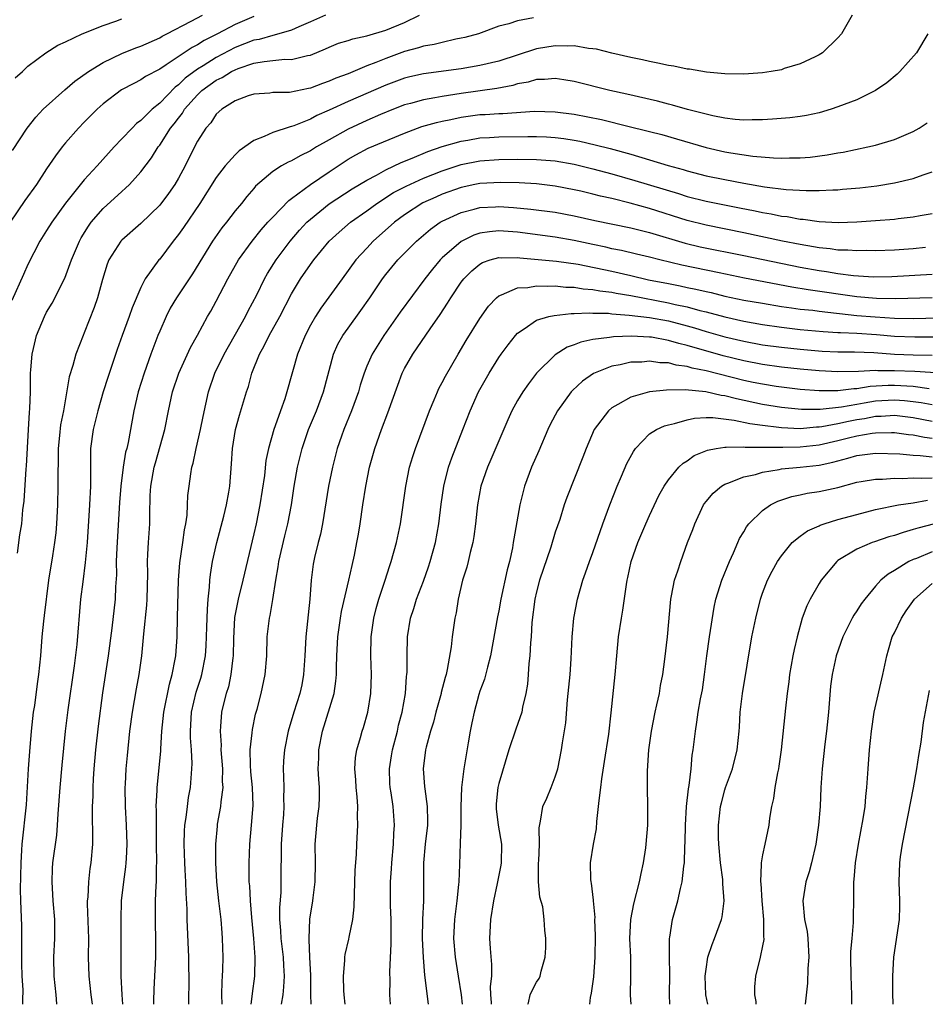
# Model space of a CAD drawing. Units: inches. Extents: x 2568000 to 2571000, y 1512000 to 1515000.
# Drawn here: x 2568048 to 2568144, y 1512000 to 1512105 of the extents above; entities that cross this region are included whole.
import ezdxf

# ---------------------------------------------------------------- set-up
doc = ezdxf.new("R2010")
doc.units = ezdxf.units.IN
doc.header["$MEASUREMENT"] = 0
doc.layers.add('LD25681512_2ft', color=62, linetype='Continuous')

msp = doc.modelspace()

# ---------------------------------------------------------------- linework, layer by layer
at = {"layer": 'LD25681512_2ft'}
for points, elevation in [([(2568073, 1512104.86), (2568071, 1512104), (2568069.14, 1512103), (2568067.71, 1512102.29), (2568067, 1512101.82), (2568066.46, 1512101.54), (2568063.7, 1512099.7), (2568063, 1512099.26), (2568061.51, 1512098.49), (2568061, 1512098.12), (2568060.25, 1512097.75), (2568058.95, 1512097.05), (2568057, 1512095.58), (2568056.35, 1512095), (2568055, 1512093.64), (2568054.39, 1512093), (2568053, 1512091.43), (2568052.66, 1512091), (2568051.94, 1512090.06), (2568051, 1512088.67), (2568049.92, 1512087), (2568048.7, 1512085.3), (2568047.13, 1512083)], 10012), ([(2568080.62, 1512105), (2568079, 1512104.28), (2568077.76, 1512103.76), (2568077, 1512103.4), (2568075.15, 1512102.85), (2568075, 1512102.83), (2568073.58, 1512102.42), (2568073, 1512102.32), (2568071, 1512101.54), (2568069, 1512100.49), (2568067.62, 1512099.62), (2568067, 1512099.25), (2568065.7, 1512098.3), (2568065, 1512097.6), (2568064.64, 1512097.36), (2568063, 1512095.64), (2568062.22, 1512095), (2568061, 1512093.8), (2568060.53, 1512093.47), (2568060.07, 1512093), (2568059, 1512091.85), (2568058.18, 1512091), (2568056.37, 1512089), (2568055, 1512087.52), (2568053, 1512085.02), (2568051.54, 1512083), (2568051, 1512082.12), (2568050.28, 1512081), (2568049, 1512078.52), (2568048.54, 1512077.46), (2568047.29, 1512074.71)], 10014), ([(2568047.38, 1512090.62), (2568048.92, 1512093), (2568049.84, 1512094.16), (2568050.65, 1512095), (2568052.93, 1512097.07), (2568054.01, 1512097.99), (2568055.43, 1512099), (2568057, 1512099.97), (2568059, 1512100.92), (2568060.47, 1512101.53), (2568061, 1512101.71), (2568063, 1512102.59), (2568063.25, 1512102.74), (2568063.77, 1512103), (2568066.35, 1512104.35), (2568067.55, 1512105)], 10010), ([(2568047.9, 1512047.9), (2568048.16, 1512049.84), (2568048.36, 1512051), (2568048.49, 1512052.49), (2568048.61, 1512053.39), (2568048.84, 1512056.84), (2568048.87, 1512057.13), (2568049.07, 1512061), (2568049.19, 1512062.81), (2568049.23, 1512063.23), (2568049.28, 1512065), (2568049.28, 1512066.72), (2568049.3, 1512067), (2568049.34, 1512067.34), (2568049.47, 1512069), (2568049.62, 1512069.62), (2568049.93, 1512071), (2568050.76, 1512073), (2568051, 1512073.45), (2568051.58, 1512074.42), (2568052.92, 1512077.08), (2568053.64, 1512079), (2568054.48, 1512081), (2568054.66, 1512081.34), (2568055.43, 1512082.58), (2568055.73, 1512083), (2568057, 1512084.45), (2568059, 1512086.28), (2568059.39, 1512086.61), (2568059.78, 1512087), (2568061, 1512088.35), (2568062.14, 1512089.86), (2568062.84, 1512091), (2568063, 1512091.2), (2568064.16, 1512093), (2568064.54, 1512093.46), (2568065, 1512094.07), (2568065.42, 1512094.58), (2568065.65, 1512095), (2568067, 1512096.53), (2568067.49, 1512097), (2568069, 1512098.08), (2568069.63, 1512098.37), (2568070.61, 1512099), (2568071, 1512099.2), (2568071.32, 1512099.32), (2568073, 1512099.88), (2568074.08, 1512100.08), (2568075, 1512100.16), (2568076.3, 1512100.3), (2568077, 1512100.29), (2568078.7, 1512100.7), (2568079, 1512100.75), (2568080.6, 1512101.4), (2568081, 1512101.6), (2568082, 1512102), (2568083, 1512102.3), (2568083.52, 1512102.48), (2568085, 1512102.78), (2568087, 1512103.39), (2568089, 1512104.21), (2568090.6, 1512105)], 10016), ([(2568136.5, 1512105), (2568135.39, 1512103), (2568135, 1512102.58), (2568133.37, 1512101), (2568133, 1512100.77), (2568132.58, 1512100.58), (2568131, 1512099.81), (2568129.31, 1512099.31), (2568129, 1512099.2), (2568127.9, 1512099), (2568127, 1512098.87), (2568125, 1512098.72), (2568123, 1512098.75), (2568121.06, 1512098.94), (2568119.25, 1512099.25), (2568119, 1512099.27), (2568117.58, 1512099.58), (2568117, 1512099.65), (2568115.9, 1512099.9), (2568115, 1512100.05), (2568114.24, 1512100.24), (2568113, 1512100.49), (2568111, 1512100.96), (2568109.37, 1512101.37), (2568109, 1512101.42), (2568108.54, 1512101.46), (2568107, 1512101.73), (2568106.3, 1512101.7), (2568105, 1512101.74), (2568103, 1512101.4), (2568099, 1512100.11), (2568097, 1512099.63), (2568095, 1512099.29), (2568091, 1512098.76), (2568089.56, 1512098.44), (2568089, 1512098.31), (2568087, 1512097.57), (2568083, 1512095.81), (2568081, 1512094.89), (2568079.68, 1512094.32), (2568079, 1512093.96), (2568077.25, 1512093.25), (2568077, 1512093.17), (2568076.86, 1512093.14), (2568075, 1512092.52), (2568074.09, 1512092.09), (2568073, 1512091.68), (2568071.43, 1512090.57), (2568071, 1512090.15), (2568069.96, 1512089), (2568069, 1512087.76), (2568067.27, 1512085), (2568065.54, 1512082.46), (2568065, 1512081.7), (2568064.44, 1512081), (2568063, 1512079.1), (2568062.91, 1512079), (2568061.47, 1512077), (2568061, 1512076.07), (2568060.08, 1512073.92), (2568059.77, 1512073), (2568059.03, 1512071), (2568058.5, 1512069.5), (2568057.48, 1512066.52), (2568056.99, 1512065.01), (2568056.42, 1512063), (2568055.95, 1512061), (2568055.67, 1512059), (2568055.64, 1512058.36), (2568055.67, 1512055.67), (2568055.65, 1512055), (2568055.55, 1512053), (2568055.3, 1512049), (2568055.1, 1512046.9), (2568054.83, 1512044.83), (2568054.61, 1512043), (2568054.19, 1512038.19), (2568053.91, 1512035.91), (2568053.26, 1512031.26), (2568052.98, 1512029), (2568052.62, 1512025.38), (2568052.41, 1512023), (2568052.2, 1512020.2), (2568052.13, 1512019), (2568052.04, 1512017.96), (2568051.64, 1512015), (2568051.6, 1512014.4), (2568051.54, 1512013), (2568051.67, 1512011), (2568051.83, 1512009), (2568051.83, 1512007), (2568051.73, 1512005), (2568051.76, 1512003), (2568051.98, 1512001), (2568052.05, 1512000.05), (2568052.06, 1512000)], 10020), ([(2568047.66, 1512098.34), (2568048.43, 1512099), (2568049, 1512099.57), (2568050.93, 1512101), (2568052.19, 1512101.81), (2568053, 1512102.17), (2568054.77, 1512103), (2568057, 1512103.89), (2568058.36, 1512104.36), (2568059, 1512104.61)], 10008), ([(2568102.7, 1512104.7), (2568101, 1512104.4), (2568100.07, 1512104.07), (2568099, 1512103.8), (2568096.84, 1512103), (2568095.38, 1512102.62), (2568095, 1512102.53), (2568094.43, 1512102.43), (2568093, 1512102.1), (2568092.14, 1512101.86), (2568091, 1512101.68), (2568090.49, 1512101.51), (2568089, 1512101.13), (2568087, 1512100.4), (2568085.96, 1512099.96), (2568085, 1512099.59), (2568083, 1512098.77), (2568081.71, 1512098.29), (2568081, 1512097.97), (2568080.27, 1512097.73), (2568079, 1512097.22), (2568078.81, 1512097.19), (2568076.78, 1512096.78), (2568075, 1512096.76), (2568074.71, 1512096.71), (2568073, 1512096.6), (2568072.41, 1512096.41), (2568071, 1512095.88), (2568069.6, 1512095), (2568069, 1512094.47), (2568068.43, 1512093.57), (2568067.91, 1512093), (2568067, 1512091.6), (2568066.68, 1512091), (2568065.69, 1512089), (2568065, 1512087.68), (2568064.61, 1512087), (2568063.94, 1512086.06), (2568063, 1512084.82), (2568061, 1512082.86), (2568059, 1512081.12), (2568058.89, 1512081), (2568057.61, 1512079), (2568057.43, 1512078.57), (2568056.93, 1512076.93), (2568056.41, 1512075), (2568056.05, 1512073.95), (2568055, 1512071.28), (2568054.87, 1512071), (2568054.1, 1512069), (2568053.79, 1512067.79), (2568053.41, 1512066.59), (2568052.78, 1512063), (2568052.49, 1512061.51), (2568052.38, 1512060.38), (2568052.23, 1512059), (2568052.22, 1512057.78), (2568052.18, 1512056.18), (2568052.2, 1512055), (2568052.14, 1512053), (2568052.05, 1512051), (2568051.97, 1512050.03), (2568051.85, 1512049), (2568051.61, 1512047.61), (2568051.2, 1512045), (2568050.74, 1512041.26), (2568050.66, 1512040.66), (2568050.49, 1512039), (2568050.35, 1512037), (2568050.15, 1512035), (2568049.99, 1512034.01), (2568049.7, 1512031.7), (2568049.58, 1512031), (2568049.35, 1512029), (2568049.18, 1512026.82), (2568049.05, 1512025), (2568048.84, 1512021.16), (2568048.38, 1512017), (2568048.35, 1512016.35), (2568048.26, 1512015), (2568048.19, 1512012.19), (2568048.21, 1512011), (2568048.32, 1512008.32), (2568048.34, 1512007), (2568048.34, 1512004.34), (2568048.37, 1512003), (2568048.46, 1512001.54), (2568048.44, 1512000.44), (2568048.45, 1512000)], 10018), ([(2568144.56, 1512103), (2568143.35, 1512101), (2568141.59, 1512099), (2568141.29, 1512098.71), (2568140.2, 1512097.8), (2568139, 1512096.98), (2568137, 1512096.01), (2568135, 1512095.24), (2568134.27, 1512095), (2568133, 1512094.63), (2568131.65, 1512094.35), (2568131, 1512094.23), (2568129.91, 1512094.09), (2568128.07, 1512093.93), (2568127, 1512093.88), (2568125.89, 1512093.89), (2568125, 1512093.85), (2568124.08, 1512093.92), (2568123, 1512094.05), (2568121.71, 1512094.29), (2568121, 1512094.47), (2568119.03, 1512094.97), (2568117.44, 1512095.44), (2568117, 1512095.54), (2568115.85, 1512095.85), (2568112.61, 1512096.61), (2568110.79, 1512097), (2568107, 1512097.95), (2568105.89, 1512098.11), (2568105, 1512098.27), (2568103.85, 1512098.15), (2568103, 1512098.14), (2568102.13, 1512097.87), (2568101, 1512097.68), (2568100.48, 1512097.52), (2568098.8, 1512097.2), (2568095, 1512096.66), (2568093, 1512096.36), (2568092.2, 1512096.2), (2568091, 1512096.01), (2568089.61, 1512095.61), (2568089, 1512095.46), (2568087.81, 1512095), (2568086.43, 1512094.43), (2568085, 1512093.8), (2568083, 1512092.88), (2568081, 1512091.77), (2568079.65, 1512091), (2568079, 1512090.59), (2568077.93, 1512090.07), (2568077, 1512089.52), (2568076.63, 1512089.37), (2568075.94, 1512089), (2568075, 1512088.4), (2568073.18, 1512086.82), (2568073, 1512086.59), (2568072.25, 1512085.75), (2568071.67, 1512085), (2568071, 1512084.2), (2568070.08, 1512083), (2568069.59, 1512082.41), (2568068.6, 1512081), (2568066.47, 1512077.53), (2568064.77, 1512075), (2568064.12, 1512073.88), (2568063.68, 1512073), (2568063, 1512071.46), (2568062.81, 1512071), (2568062.06, 1512069), (2568061.35, 1512067), (2568060.73, 1512065), (2568060.24, 1512063), (2568059.64, 1512059.64), (2568059.5, 1512059), (2568059.39, 1512058.61), (2568059.14, 1512057), (2568058.89, 1512055), (2568058.75, 1512053.25), (2568058.44, 1512048.44), (2568058.39, 1512047), (2568058.41, 1512045.59), (2568058.32, 1512044.32), (2568058.28, 1512043), (2568057.92, 1512039.92), (2568057.54, 1512037), (2568056.94, 1512033.06), (2568056.48, 1512029.52), (2568056.18, 1512027), (2568056, 1512025), (2568055.93, 1512023.93), (2568055.9, 1512023), (2568055.9, 1512022.1), (2568055.85, 1512021), (2568055.83, 1512019.83), (2568055.88, 1512018.12), (2568055.87, 1512017), (2568055.71, 1512015), (2568055.6, 1512014.4), (2568055.43, 1512013), (2568055.36, 1512011.36), (2568055.32, 1512011), (2568055.32, 1512010.68), (2568055.44, 1512007), (2568055.42, 1512005), (2568055.47, 1512003), (2568055.69, 1512001), (2568055.82, 1512000)], 10022), ([(2568059.1, 1512000), (2568059.03, 1512001), (2568058.92, 1512003), (2568058.92, 1512007), (2568058.9, 1512009), (2568058.96, 1512011), (2568059.2, 1512013), (2568059.42, 1512014.58), (2568059.46, 1512015), (2568059.47, 1512015.46), (2568059.54, 1512017), (2568059.47, 1512019), (2568059.37, 1512021), (2568059.35, 1512023), (2568059.38, 1512023.38), (2568059.46, 1512025), (2568059.58, 1512026.42), (2568059.84, 1512029), (2568060.1, 1512031), (2568060.53, 1512033.47), (2568060.84, 1512035), (2568061.12, 1512037), (2568061.32, 1512039.32), (2568061.63, 1512042.37), (2568061.68, 1512043), (2568061.73, 1512045.73), (2568061.7, 1512047), (2568061.76, 1512047.76), (2568061.8, 1512049), (2568061.94, 1512051), (2568061.94, 1512051.94), (2568062, 1512054), (2568062.07, 1512055), (2568062.43, 1512057), (2568062.54, 1512057.46), (2568063.54, 1512061), (2568063.92, 1512063), (2568064.35, 1512065), (2568065.02, 1512067), (2568066.28, 1512069.72), (2568067.02, 1512071.02), (2568068.08, 1512073), (2568068.42, 1512073.58), (2568069, 1512074.64), (2568070.23, 1512077), (2568071.36, 1512079), (2568072.81, 1512081), (2568073.79, 1512082.21), (2568074.49, 1512083), (2568075, 1512083.56), (2568076.7, 1512085.3), (2568077, 1512085.51), (2568079, 1512087), (2568081, 1512088.37), (2568082.58, 1512089.42), (2568083, 1512089.69), (2568083.83, 1512090.17), (2568085.14, 1512090.86), (2568089, 1512092.46), (2568090.84, 1512093.16), (2568092.39, 1512093.61), (2568093, 1512093.74), (2568093.91, 1512093.91), (2568095, 1512094.15), (2568097, 1512094.43), (2568097.55, 1512094.45), (2568099, 1512094.56), (2568099.44, 1512094.56), (2568102.79, 1512094.79), (2568105, 1512094.74), (2568107, 1512094.47), (2568109.9, 1512093.9), (2568112.84, 1512093.16), (2568114.71, 1512092.71), (2568115, 1512092.63), (2568116.31, 1512092.31), (2568117.86, 1512091.86), (2568121, 1512090.94), (2568123, 1512090.49), (2568123.63, 1512090.37), (2568125.98, 1512090.02), (2568128.16, 1512089.84), (2568129, 1512089.82), (2568129.85, 1512089.85), (2568131, 1512089.85), (2568132.07, 1512089.93), (2568133.85, 1512090.15), (2568135, 1512090.37), (2568135.55, 1512090.45), (2568138.16, 1512091), (2568139, 1512091.2), (2568141, 1512091.79), (2568143, 1512092.65), (2568143.63, 1512093), (2568144.46, 1512093.54)], 10024), ([(2568062.37, 1512000), (2568062.38, 1512000.38), (2568062.4, 1512001.6), (2568062.5, 1512003), (2568062.59, 1512005), (2568062.59, 1512007), (2568062.56, 1512008.56), (2568062.57, 1512011), (2568062.62, 1512012.62), (2568062.65, 1512013), (2568062.67, 1512014.67), (2568062.69, 1512015), (2568062.68, 1512017), (2568062.65, 1512019), (2568062.65, 1512020.65), (2568062.63, 1512021), (2568062.73, 1512022.73), (2568062.73, 1512023), (2568063.12, 1512026.88), (2568063.12, 1512027.12), (2568063.24, 1512029), (2568063.44, 1512031), (2568064.03, 1512033.97), (2568064.34, 1512035), (2568064.65, 1512036.65), (2568064.7, 1512037), (2568064.84, 1512039), (2568064.9, 1512041.1), (2568065, 1512045), (2568065.14, 1512046.86), (2568065.47, 1512049), (2568065.64, 1512050.36), (2568065.78, 1512051), (2568065.92, 1512051.92), (2568065.97, 1512053), (2568066, 1512054), (2568066.12, 1512055), (2568066.3, 1512056.3), (2568066.42, 1512057), (2568066.57, 1512057.43), (2568066.89, 1512059), (2568067.34, 1512061), (2568067.61, 1512062.39), (2568068.18, 1512065), (2568068.87, 1512067), (2568069.85, 1512069), (2568072.11, 1512073), (2568072.4, 1512073.6), (2568073.3, 1512075.3), (2568074.14, 1512077), (2568074.45, 1512077.55), (2568075.38, 1512079), (2568076.86, 1512081), (2568077.85, 1512082.15), (2568078.63, 1512083), (2568079, 1512083.35), (2568081, 1512084.95), (2568083.45, 1512086.55), (2568085, 1512087.49), (2568086.02, 1512088.02), (2568087, 1512088.58), (2568088.65, 1512089.35), (2568089.81, 1512089.81), (2568091.47, 1512090.53), (2568093, 1512091.05), (2568095, 1512091.62), (2568095.73, 1512091.73), (2568097, 1512091.96), (2568098.01, 1512092.01), (2568099, 1512092.07), (2568102.1, 1512092.1), (2568103, 1512092.1), (2568104.06, 1512092.06), (2568105, 1512092), (2568105.89, 1512091.89), (2568107, 1512091.72), (2568107.61, 1512091.61), (2568109.24, 1512091.24), (2568110.83, 1512090.83), (2568113, 1512090.22), (2568116.98, 1512089.02), (2568118.59, 1512088.59), (2568119, 1512088.46), (2568121, 1512087.94), (2568123, 1512087.54), (2568125, 1512087.17), (2568127.22, 1512086.78), (2568129.51, 1512086.49), (2568131.63, 1512086.37), (2568133, 1512086.39), (2568134.46, 1512086.46), (2568135, 1512086.46), (2568135.5, 1512086.5), (2568137.34, 1512086.66), (2568139.13, 1512086.87), (2568141, 1512087.18), (2568143, 1512087.66), (2568144.05, 1512088.05), (2568145, 1512088.36)], 10026), ([(2568066.08, 1512000), (2568066.08, 1512000.08), (2568066.1, 1512001), (2568066.13, 1512001.87), (2568066.11, 1512005), (2568065.93, 1512009), (2568065.91, 1512010.09), (2568065.8, 1512011.8), (2568065.77, 1512013), (2568065.72, 1512014.28), (2568065.67, 1512015), (2568065.6, 1512017), (2568065.64, 1512018.36), (2568065.68, 1512019), (2568065.82, 1512019.82), (2568065.94, 1512021), (2568066.06, 1512021.94), (2568066.26, 1512023), (2568066.42, 1512025), (2568066.44, 1512025.56), (2568066.37, 1512027), (2568066.27, 1512028.27), (2568066.27, 1512029), (2568066.32, 1512029.68), (2568066.39, 1512031), (2568066.88, 1512033.12), (2568067.38, 1512034.62), (2568067.49, 1512035), (2568067.87, 1512037), (2568067.94, 1512038.06), (2568068.02, 1512040.02), (2568068.06, 1512041.94), (2568068.15, 1512043), (2568068.28, 1512044.28), (2568068.31, 1512045), (2568068.38, 1512045.62), (2568068.6, 1512047), (2568069.06, 1512049), (2568069.81, 1512051.81), (2568070.1, 1512053), (2568070.34, 1512054.34), (2568070.45, 1512055), (2568070.64, 1512057.36), (2568070.73, 1512059), (2568071.05, 1512061), (2568071.47, 1512062.53), (2568072.22, 1512065), (2568072.42, 1512065.58), (2568072.8, 1512067), (2568073.6, 1512069), (2568074.11, 1512069.89), (2568074.63, 1512071), (2568075.74, 1512073), (2568077, 1512075.4), (2568077.96, 1512077), (2568079, 1512078.52), (2568079.36, 1512079), (2568081, 1512081), (2568082.04, 1512081.96), (2568083.25, 1512083), (2568085, 1512084.22), (2568086.04, 1512085), (2568087.84, 1512086.16), (2568089.15, 1512086.85), (2568091, 1512087.69), (2568093, 1512088.48), (2568095, 1512089.13), (2568097, 1512089.53), (2568099, 1512089.67), (2568101, 1512089.69), (2568103, 1512089.67), (2568105, 1512089.51), (2568107, 1512089.16), (2568109, 1512088.67), (2568111, 1512088.14), (2568113.43, 1512087.43), (2568118.06, 1512086.06), (2568119, 1512085.75), (2568121, 1512085.24), (2568124.55, 1512084.55), (2568126.22, 1512084.22), (2568127, 1512084.04), (2568127.9, 1512083.9), (2568129, 1512083.66), (2568129.6, 1512083.6), (2568131, 1512083.33), (2568131.32, 1512083.32), (2568133, 1512083.08), (2568135.02, 1512082.98), (2568137, 1512083.04), (2568139, 1512083.19), (2568141, 1512083.34), (2568141.4, 1512083.4), (2568143, 1512083.57), (2568143.72, 1512083.72), (2568145, 1512083.94)], 10028), ([(2568144.31, 1512080.31), (2568143, 1512080.17), (2568141, 1512080.05), (2568139, 1512079.97), (2568137.99, 1512079.99), (2568137, 1512079.96), (2568136.04, 1512080.04), (2568135, 1512080.06), (2568134.18, 1512080.18), (2568133, 1512080.29), (2568132.41, 1512080.41), (2568131, 1512080.63), (2568129.12, 1512081), (2568125, 1512081.89), (2568121, 1512082.68), (2568119, 1512083.2), (2568115, 1512084.48), (2568112.96, 1512085.04), (2568111, 1512085.52), (2568109.78, 1512085.78), (2568109, 1512085.99), (2568107.7, 1512086.3), (2568107, 1512086.46), (2568105, 1512086.85), (2568103, 1512087.08), (2568101.18, 1512087.18), (2568099.22, 1512087.22), (2568097, 1512087.11), (2568096.44, 1512087), (2568095, 1512086.7), (2568093, 1512085.98), (2568092.32, 1512085.68), (2568090.94, 1512085.06), (2568089, 1512083.81), (2568087.92, 1512083), (2568085.68, 1512081), (2568085, 1512080.27), (2568083.84, 1512079), (2568082.36, 1512077), (2568080.1, 1512073.9), (2568079.53, 1512073), (2568079, 1512072.08), (2568078.43, 1512071), (2568077.63, 1512069), (2568076.5, 1512065), (2568076.27, 1512064.27), (2568075.84, 1512063), (2568075.6, 1512062.4), (2568075.13, 1512061), (2568074.55, 1512059), (2568074.28, 1512057.72), (2568074.12, 1512056.12), (2568073.65, 1512053), (2568073.24, 1512051), (2568073, 1512049.94), (2568071.83, 1512045), (2568071.34, 1512043), (2568070.96, 1512041.04), (2568070.83, 1512038.83), (2568070.8, 1512037), (2568070.77, 1512036.77), (2568070.57, 1512035), (2568070.3, 1512033.7), (2568070.07, 1512033), (2568069.75, 1512031.75), (2568069.58, 1512031), (2568069.47, 1512029.47), (2568069.41, 1512029), (2568069.52, 1512027.52), (2568069.51, 1512027), (2568069.66, 1512025), (2568069.65, 1512023.65), (2568069.69, 1512023), (2568069.48, 1512021.48), (2568069.46, 1512021), (2568069.11, 1512019.11), (2568069.09, 1512018.91), (2568068.92, 1512017), (2568068.93, 1512015), (2568069.04, 1512013), (2568069.25, 1512011), (2568069.49, 1512009), (2568069.59, 1512007.59), (2568069.65, 1512007), (2568069.69, 1512005), (2568069.67, 1512003.67), (2568069.64, 1512003), (2568069.59, 1512002.41), (2568069.57, 1512001), (2568069.61, 1512000)], 10030), ([(2568072.72, 1512000), (2568072.83, 1512000.83), (2568072.85, 1512001.15), (2568073.1, 1512003), (2568073.13, 1512005), (2568072.99, 1512007), (2568072.77, 1512009.23), (2568072.63, 1512011), (2568072.56, 1512012.56), (2568072.51, 1512013), (2568072.49, 1512015), (2568072.57, 1512017), (2568072.75, 1512019), (2568072.91, 1512021.09), (2568072.84, 1512023), (2568072.67, 1512024.67), (2568072.63, 1512025.37), (2568072.61, 1512027), (2568072.82, 1512028.82), (2568072.84, 1512029.16), (2568073.19, 1512030.81), (2568073.34, 1512031.34), (2568073.76, 1512033), (2568074.19, 1512035), (2568074.36, 1512037), (2568074.42, 1512039), (2568074.65, 1512041), (2568074.73, 1512041.27), (2568075.02, 1512042.98), (2568075.32, 1512045), (2568075.58, 1512046.42), (2568075.64, 1512047), (2568076.27, 1512049.73), (2568076.6, 1512051), (2568076.98, 1512053), (2568077.28, 1512055), (2568077.63, 1512057), (2568078.12, 1512059), (2568078.81, 1512061), (2568079.64, 1512063), (2568080.39, 1512065), (2568081.47, 1512069), (2568081.93, 1512070.07), (2568082.45, 1512071), (2568083, 1512071.78), (2568084.36, 1512073.64), (2568085.31, 1512075), (2568086.64, 1512077), (2568087, 1512077.46), (2568088.28, 1512079), (2568090.26, 1512081), (2568091.74, 1512082.26), (2568092.79, 1512083), (2568093, 1512083.12), (2568095, 1512084.05), (2568096.39, 1512084.39), (2568097, 1512084.57), (2568098.64, 1512084.64), (2568099, 1512084.67), (2568100.56, 1512084.56), (2568102.4, 1512084.4), (2568105, 1512084.06), (2568107, 1512083.69), (2568109.2, 1512083.2), (2568113, 1512082.42), (2568115, 1512081.92), (2568118.77, 1512080.77), (2568120.38, 1512080.38), (2568125, 1512079.48), (2568131, 1512078.24), (2568133, 1512077.88), (2568133.78, 1512077.78), (2568135, 1512077.57), (2568136.64, 1512077.36), (2568138.77, 1512077.23), (2568140.74, 1512077.26), (2568145, 1512077.51)], 10032), ([(2568145, 1512075), (2568141.12, 1512074.88), (2568139.09, 1512074.91), (2568137, 1512075.1), (2568131.84, 1512075.84), (2568130.12, 1512076.12), (2568125.08, 1512077.08), (2568122.38, 1512077.62), (2568118.44, 1512078.44), (2568116.09, 1512079), (2568115, 1512079.29), (2568113.63, 1512079.63), (2568112.01, 1512080.01), (2568111, 1512080.19), (2568110.35, 1512080.35), (2568109, 1512080.63), (2568107, 1512081.07), (2568105, 1512081.43), (2568101, 1512081.94), (2568099, 1512082.08), (2568098, 1512082), (2568097, 1512081.84), (2568096.36, 1512081.64), (2568095, 1512080.96), (2568093, 1512079.22), (2568092.78, 1512079), (2568091.95, 1512078.04), (2568091.14, 1512077), (2568088.53, 1512073.47), (2568086.79, 1512071), (2568085.55, 1512069), (2568085, 1512067.74), (2568084.71, 1512067), (2568084.3, 1512065.7), (2568084.1, 1512065), (2568083.38, 1512063), (2568082.55, 1512061), (2568082.3, 1512060.3), (2568081.85, 1512059), (2568081.34, 1512057), (2568080.94, 1512055), (2568080.29, 1512051), (2568080.09, 1512049.91), (2568079.83, 1512049), (2568079.43, 1512047.43), (2568079.29, 1512046.71), (2568079.08, 1512045), (2568078.95, 1512043), (2568078.5, 1512039), (2568078.4, 1512037), (2568078.27, 1512035), (2568078.08, 1512033.92), (2568077.88, 1512033), (2568077.25, 1512031), (2568076.65, 1512029), (2568076.25, 1512027), (2568076.15, 1512025.85), (2568076.1, 1512025), (2568076.16, 1512024.16), (2568076.17, 1512023), (2568076.15, 1512021.85), (2568076.18, 1512021), (2568076.13, 1512020.13), (2568076.03, 1512019), (2568075.9, 1512017), (2568075.88, 1512013), (2568075.85, 1512011.85), (2568075.73, 1512010.27), (2568075.73, 1512009), (2568075.82, 1512007.82), (2568075.86, 1512007), (2568076.1, 1512005), (2568076.13, 1512004.13), (2568076.22, 1512003), (2568076.16, 1512001.84), (2568076.07, 1512001), (2568075.9, 1512000)], 10034), ([(2568079.08, 1512000), (2568079.05, 1512001), (2568079.05, 1512003.05), (2568078.94, 1512005), (2568078.87, 1512006.87), (2568078.86, 1512007), (2568078.95, 1512009.05), (2568079.26, 1512011), (2568079.29, 1512011.29), (2568079.52, 1512013), (2568079.54, 1512015), (2568079.49, 1512017), (2568079.67, 1512019), (2568079.76, 1512019.76), (2568079.94, 1512021), (2568079.98, 1512022.02), (2568079.96, 1512023), (2568079.88, 1512023.88), (2568079.83, 1512025), (2568079.88, 1512026.12), (2568079.89, 1512027), (2568080.28, 1512029), (2568081.53, 1512033), (2568081.71, 1512034.29), (2568081.77, 1512035), (2568081.76, 1512035.76), (2568081.79, 1512037), (2568081.9, 1512039), (2568082.2, 1512041), (2568082.32, 1512041.68), (2568083.09, 1512045), (2568083.42, 1512046.58), (2568083.67, 1512047.67), (2568083.93, 1512049), (2568084.09, 1512049.91), (2568084.29, 1512051), (2568084.58, 1512053), (2568084.9, 1512055), (2568085.29, 1512057), (2568085.83, 1512059), (2568086.54, 1512061), (2568087.22, 1512062.78), (2568088.28, 1512065.73), (2568088.76, 1512067), (2568089, 1512067.47), (2568089.86, 1512069), (2568091.7, 1512071.7), (2568092.78, 1512073.22), (2568093.57, 1512074.43), (2568093.9, 1512075), (2568095, 1512076.63), (2568095.29, 1512077), (2568096.15, 1512077.85), (2568097, 1512078.55), (2568097.28, 1512078.72), (2568098.08, 1512079), (2568099, 1512079.26), (2568099.24, 1512079.24), (2568101, 1512079.26), (2568101.23, 1512079.23), (2568105.11, 1512078.89), (2568107.44, 1512078.56), (2568111, 1512077.81), (2568113, 1512077.37), (2568114.91, 1512076.91), (2568117, 1512076.49), (2568118.25, 1512076.25), (2568119, 1512076.09), (2568119.92, 1512075.92), (2568121, 1512075.65), (2568121.54, 1512075.54), (2568123, 1512075.17), (2568125, 1512074.75), (2568127, 1512074.4), (2568129, 1512074.07), (2568130.07, 1512073.93), (2568131, 1512073.79), (2568132.34, 1512073.66), (2568133, 1512073.57), (2568137, 1512073.12), (2568138.95, 1512072.95), (2568141, 1512072.83), (2568143, 1512072.79), (2568147, 1512072.88)], 10036), ([(2568082.69, 1512000), (2568082.57, 1512001), (2568082.55, 1512001.45), (2568082.52, 1512003), (2568082.66, 1512004.66), (2568082.66, 1512005), (2568082.7, 1512005.3), (2568083.09, 1512006.91), (2568083.13, 1512007.13), (2568083.52, 1512009), (2568083.65, 1512010.35), (2568083.67, 1512011.67), (2568083.76, 1512014.24), (2568083.89, 1512015.89), (2568083.92, 1512017), (2568084.05, 1512019), (2568084.01, 1512020.01), (2568084.05, 1512021), (2568083.98, 1512022.02), (2568083.86, 1512023), (2568083.83, 1512023.83), (2568083.72, 1512025), (2568083.8, 1512026.2), (2568083.93, 1512027), (2568084.32, 1512028.32), (2568084.5, 1512029), (2568084.63, 1512029.37), (2568085.1, 1512031), (2568085.41, 1512033), (2568085.47, 1512035), (2568085.41, 1512037), (2568085.46, 1512039), (2568085.74, 1512041), (2568085.99, 1512042.01), (2568086.28, 1512043), (2568086.91, 1512044.91), (2568087.43, 1512046.57), (2568087.59, 1512047), (2568088.14, 1512049), (2568088.56, 1512051), (2568089.12, 1512055), (2568089.53, 1512057), (2568089.86, 1512058.14), (2568090.15, 1512059), (2568091.65, 1512063), (2568092.14, 1512064.14), (2568092.48, 1512065), (2568092.64, 1512065.36), (2568093, 1512066), (2568093.33, 1512066.67), (2568094.68, 1512069), (2568095.54, 1512070.46), (2568097, 1512072.79), (2568097.91, 1512074.09), (2568098.75, 1512075), (2568099, 1512075.21), (2568099.29, 1512075.29), (2568101, 1512076.06), (2568102.09, 1512076.09), (2568103, 1512076.26), (2568104.21, 1512076.21), (2568105, 1512076.24), (2568106.13, 1512076.13), (2568107, 1512076.12), (2568107.95, 1512075.95), (2568109, 1512075.88), (2568109.72, 1512075.72), (2568111, 1512075.57), (2568111.47, 1512075.47), (2568113, 1512075.22), (2568117, 1512074.47), (2568117.71, 1512074.29), (2568119, 1512074.03), (2568120.35, 1512073.65), (2568121, 1512073.5), (2568123, 1512072.96), (2568125, 1512072.52), (2568127, 1512072.17), (2568129, 1512071.86), (2568131, 1512071.63), (2568133.42, 1512071.42), (2568135, 1512071.32), (2568135.29, 1512071.29), (2568137, 1512071.22), (2568139.09, 1512071.09), (2568141, 1512070.92), (2568143.17, 1512070.83), (2568145.15, 1512070.85)], 10038), ([(2568087.49, 1512000), (2568087.43, 1512001), (2568087.47, 1512002.53), (2568087.44, 1512003.44), (2568087.59, 1512006.41), (2568087.56, 1512007.56), (2568087.56, 1512009), (2568087.51, 1512010.49), (2568087.51, 1512013), (2568087.61, 1512014.39), (2568087.63, 1512015), (2568087.81, 1512017), (2568087.86, 1512018.14), (2568087.94, 1512019), (2568087.79, 1512021), (2568087.57, 1512022.43), (2568087.47, 1512023), (2568087.44, 1512023.44), (2568087.39, 1512025), (2568087.62, 1512026.38), (2568087.7, 1512027), (2568088.23, 1512029), (2568088.37, 1512029.63), (2568088.73, 1512031), (2568089.08, 1512033), (2568089.21, 1512034.79), (2568089.24, 1512035), (2568089.26, 1512035.26), (2568089.27, 1512037), (2568089.31, 1512039), (2568089.62, 1512041), (2568089.98, 1512042.02), (2568090.28, 1512043), (2568091, 1512044.91), (2568091.55, 1512046.45), (2568091.72, 1512047), (2568092.28, 1512049), (2568092.65, 1512051), (2568092.9, 1512053.1), (2568093.16, 1512055), (2568093.67, 1512057), (2568094.01, 1512057.99), (2568095.19, 1512061), (2568095.95, 1512063), (2568096.84, 1512065), (2568097.97, 1512067), (2568099, 1512068.64), (2568099.25, 1512069), (2568099.99, 1512070.01), (2568100.78, 1512071), (2568101, 1512071.24), (2568101.69, 1512071.69), (2568103, 1512072.63), (2568104.32, 1512073), (2568104.88, 1512073.12), (2568106.68, 1512073.32), (2568107, 1512073.32), (2568108.6, 1512073.4), (2568109, 1512073.37), (2568110.66, 1512073.34), (2568111, 1512073.29), (2568112.84, 1512073.16), (2568115, 1512072.91), (2568117, 1512072.53), (2568119, 1512072.01), (2568119.79, 1512071.79), (2568121, 1512071.41), (2568123, 1512070.83), (2568125, 1512070.37), (2568127, 1512070.01), (2568129, 1512069.73), (2568131, 1512069.52), (2568133.34, 1512069.34), (2568135, 1512069.26), (2568136.75, 1512069.25), (2568138.81, 1512069.19), (2568141, 1512069.02), (2568143, 1512068.93), (2568145, 1512068.91)], 10040), ([(2568147.07, 1512066.93), (2568143.16, 1512067.16), (2568141, 1512067.25), (2568139.25, 1512067.25), (2568139, 1512067.27), (2568137.18, 1512067.18), (2568135, 1512067.14), (2568133, 1512067.23), (2568131, 1512067.41), (2568129, 1512067.63), (2568127, 1512067.9), (2568125, 1512068.28), (2568122.81, 1512068.81), (2568119, 1512069.92), (2568118.12, 1512070.12), (2568117, 1512070.46), (2568115.2, 1512070.8), (2568115, 1512070.82), (2568113.08, 1512070.92), (2568111.16, 1512070.84), (2568110.77, 1512070.77), (2568109, 1512070.55), (2568107.72, 1512070.28), (2568107, 1512069.98), (2568106.26, 1512069.74), (2568105, 1512068.94), (2568103.01, 1512067), (2568102.14, 1512065.86), (2568101.55, 1512065), (2568101, 1512064.1), (2568100.4, 1512063), (2568099.96, 1512062.04), (2568099, 1512059.82), (2568098.17, 1512057.83), (2568097.8, 1512057), (2568097.09, 1512055), (2568096.73, 1512053), (2568096.52, 1512051), (2568096.34, 1512049.66), (2568096.23, 1512049), (2568095.95, 1512047.95), (2568095.75, 1512047), (2568095.61, 1512046.39), (2568095.16, 1512045), (2568094.69, 1512043), (2568094.46, 1512041.54), (2568094.33, 1512041), (2568094.05, 1512039), (2568093.94, 1512037.94), (2568093.53, 1512035.53), (2568093.4, 1512035), (2568093.3, 1512034.7), (2568092.89, 1512033.11), (2568092.87, 1512033), (2568092.31, 1512031), (2568092.06, 1512029.94), (2568091.75, 1512029), (2568091.29, 1512027.29), (2568091.23, 1512027), (2568090.97, 1512025), (2568091.13, 1512023.13), (2568091.14, 1512022.86), (2568091.4, 1512021), (2568091.43, 1512019.43), (2568091.42, 1512019), (2568091.2, 1512017), (2568091.02, 1512015), (2568090.99, 1512010.99), (2568090.89, 1512009), (2568090.86, 1512007), (2568090.96, 1512004.96), (2568091.11, 1512003.11), (2568091.49, 1512000)], 10042), ([(2568144.67, 1512065.33), (2568143, 1512065.56), (2568141, 1512065.67), (2568140.33, 1512065.67), (2568138.44, 1512065.56), (2568137, 1512065.32), (2568136.69, 1512065.31), (2568135, 1512065.11), (2568133, 1512065.1), (2568131, 1512065.25), (2568129, 1512065.49), (2568128.43, 1512065.57), (2568127, 1512065.81), (2568125.99, 1512066.01), (2568125, 1512066.22), (2568121, 1512067.25), (2568119.53, 1512067.53), (2568119, 1512067.7), (2568117.84, 1512067.84), (2568117, 1512068.07), (2568116.09, 1512068.09), (2568115, 1512068.26), (2568114.17, 1512068.17), (2568113, 1512068.15), (2568111.87, 1512067.87), (2568111, 1512067.73), (2568109.05, 1512066.95), (2568107.87, 1512066.13), (2568106.84, 1512065.16), (2568106.7, 1512065), (2568105.23, 1512063), (2568104.45, 1512061.55), (2568104.19, 1512061), (2568103.24, 1512058.76), (2568102.46, 1512057), (2568101.73, 1512055), (2568101.24, 1512053), (2568100.6, 1512049.4), (2568100.54, 1512049), (2568100.44, 1512048.44), (2568100.12, 1512047), (2568099.88, 1512046.12), (2568099.23, 1512043), (2568099, 1512041.76), (2568098.86, 1512041.14), (2568098.12, 1512037), (2568097.79, 1512035.79), (2568097.48, 1512034.52), (2568097, 1512033.24), (2568096.89, 1512032.89), (2568096.37, 1512031), (2568096.13, 1512029.87), (2568095.96, 1512029), (2568095.76, 1512027.76), (2568095.52, 1512026.48), (2568095.29, 1512025), (2568095.05, 1512023), (2568094.97, 1512020.97), (2568094.96, 1512019), (2568094.91, 1512017.09), (2568094.84, 1512014.84), (2568094.75, 1512013), (2568094.73, 1512012.73), (2568094.55, 1512011), (2568094.31, 1512009), (2568094.2, 1512007), (2568094.36, 1512005), (2568094.69, 1512003), (2568095, 1512000.99), (2568095.1, 1512000)], 10044), ([(2568145, 1512063.63), (2568143.85, 1512063.85), (2568143, 1512063.96), (2568142.06, 1512064.06), (2568141, 1512064.12), (2568139, 1512064), (2568137.79, 1512063.79), (2568137, 1512063.67), (2568135.37, 1512063.37), (2568133.13, 1512063.13), (2568131.12, 1512063.12), (2568129, 1512063.33), (2568127, 1512063.67), (2568124.25, 1512064.25), (2568123, 1512064.59), (2568122.62, 1512064.62), (2568120.99, 1512065.01), (2568118.79, 1512065.21), (2568116.82, 1512065.18), (2568114.99, 1512065.01), (2568113, 1512064.45), (2568111.65, 1512063.65), (2568111, 1512063.31), (2568110.63, 1512063), (2568109.11, 1512061), (2568108.28, 1512059), (2568107.93, 1512058.07), (2568106.22, 1512053.78), (2568105.95, 1512053), (2568105.47, 1512051.47), (2568105, 1512050.11), (2568104.53, 1512048.53), (2568103.33, 1512045), (2568103, 1512043.79), (2568102.82, 1512043), (2568102.51, 1512040.51), (2568102.43, 1512039), (2568102.35, 1512038.35), (2568102.29, 1512037), (2568102.18, 1512036.18), (2568102.11, 1512035), (2568102.03, 1512033.97), (2568101.88, 1512033), (2568101.53, 1512031.53), (2568101.43, 1512031), (2568100.8, 1512029.2), (2568100.07, 1512027), (2568099, 1512023.42), (2568098.9, 1512023), (2568098.73, 1512021.27), (2568098.71, 1512021), (2568098.73, 1512020.73), (2568098.95, 1512019), (2568099.28, 1512017), (2568099.25, 1512015), (2568099.22, 1512014.78), (2568098.84, 1512012.84), (2568098.45, 1512011), (2568098.13, 1512009), (2568098.03, 1512007), (2568098.07, 1512005.93), (2568098.24, 1512004.24), (2568098.22, 1512003), (2568098.1, 1512001.9), (2568098.13, 1512001), (2568098.18, 1512000.18), (2568098.18, 1512000)], 10046), ([(2568102.1, 1512000), (2568102.15, 1512000.15), (2568102.34, 1512001), (2568102.54, 1512001.46), (2568103, 1512002.36), (2568103.27, 1512002.73), (2568103.39, 1512003), (2568103.5, 1512003.5), (2568103.93, 1512005), (2568103.99, 1512006.01), (2568104.01, 1512007), (2568103.88, 1512007.88), (2568103.83, 1512009), (2568103.66, 1512010.34), (2568103.37, 1512011.37), (2568103.22, 1512013), (2568103.23, 1512014.77), (2568103.21, 1512015), (2568103.24, 1512015.24), (2568103.31, 1512017), (2568103.27, 1512018.73), (2568103.43, 1512019.43), (2568103.67, 1512021), (2568104.11, 1512021.89), (2568104.57, 1512023), (2568105, 1512024.16), (2568105.25, 1512025), (2568105.64, 1512027), (2568105.75, 1512027.75), (2568106.13, 1512029.87), (2568106.31, 1512032.31), (2568106.56, 1512035), (2568106.68, 1512036.68), (2568106.79, 1512039), (2568106.98, 1512041), (2568107.36, 1512043), (2568107.91, 1512045), (2568108.22, 1512045.78), (2568108.63, 1512047), (2568109, 1512047.97), (2568110.05, 1512051), (2568110.78, 1512053), (2568111.58, 1512055), (2568112.04, 1512056.04), (2568112.6, 1512057.4), (2568113.31, 1512058.69), (2568113.53, 1512059), (2568115, 1512060.54), (2568115.74, 1512061), (2568116.59, 1512061.41), (2568117, 1512061.51), (2568117.65, 1512061.65), (2568119, 1512062.05), (2568119.79, 1512062.21), (2568121, 1512062.28), (2568121.71, 1512062.29), (2568123.99, 1512062.01), (2568125.64, 1512061.64), (2568127, 1512061.46), (2568128.73, 1512061.27), (2568129, 1512061.23), (2568131, 1512061.13), (2568132.72, 1512061.28), (2568133, 1512061.28), (2568133.31, 1512061.31), (2568135, 1512061.64), (2568136.11, 1512061.89), (2568137, 1512062.06), (2568137.82, 1512062.18), (2568139, 1512062.41), (2568139.58, 1512062.42), (2568141, 1512062.52), (2568143, 1512062.3), (2568145, 1512061.91)], 10048), ([(2568108.65, 1512000), (2568108.74, 1512000.74), (2568108.83, 1512001.17), (2568109.08, 1512002.92), (2568109.23, 1512005), (2568109.26, 1512007.26), (2568109.21, 1512009), (2568109.23, 1512009.23), (2568109.06, 1512011), (2568109.07, 1512011.07), (2568108.85, 1512012.85), (2568108.79, 1512013), (2568108.77, 1512013.23), (2568108.72, 1512015), (2568109.06, 1512017), (2568109.36, 1512018.64), (2568109.4, 1512019.4), (2568109.6, 1512021), (2568109.64, 1512021.64), (2568109.83, 1512023), (2568109.93, 1512023.93), (2568110.23, 1512025.77), (2568110.67, 1512028.67), (2568110.93, 1512030.93), (2568111.35, 1512035), (2568111.52, 1512037), (2568111.71, 1512039), (2568112.02, 1512041), (2568112.17, 1512041.83), (2568112.54, 1512044.54), (2568112.63, 1512045), (2568112.7, 1512045.3), (2568113.05, 1512047), (2568113.76, 1512049), (2568114.61, 1512051), (2568115, 1512051.88), (2568115.99, 1512054.01), (2568116.57, 1512055), (2568117, 1512055.65), (2568118.12, 1512057), (2568118.57, 1512057.43), (2568119, 1512057.7), (2568119.75, 1512058.25), (2568121.17, 1512058.83), (2568122.08, 1512059), (2568123, 1512059.15), (2568123.13, 1512059.13), (2568125, 1512059.18), (2568125.15, 1512059.15), (2568129.14, 1512059.14), (2568131, 1512059.17), (2568133, 1512059.38), (2568135, 1512059.84), (2568136.13, 1512060.13), (2568137, 1512060.34), (2568138.62, 1512060.62), (2568139, 1512060.66), (2568140.69, 1512060.69), (2568141, 1512060.68), (2568142.48, 1512060.48), (2568143, 1512060.44), (2568144.19, 1512060.19), (2568145, 1512060.09)], 10050), ([(2568113.04, 1512000), (2568112.98, 1512000.98), (2568113.02, 1512003), (2568113, 1512005), (2568112.91, 1512007), (2568113, 1512009), (2568113.33, 1512010.67), (2568113.94, 1512013), (2568114.1, 1512013.9), (2568114.37, 1512015), (2568114.62, 1512016.62), (2568114.66, 1512017), (2568114.81, 1512019), (2568114.83, 1512021), (2568114.79, 1512023), (2568114.79, 1512024.79), (2568114.93, 1512027), (2568115.21, 1512029), (2568115.6, 1512031), (2568115.79, 1512031.79), (2568116.05, 1512033), (2568116.17, 1512033.83), (2568116.41, 1512035), (2568116.64, 1512036.64), (2568116.91, 1512039), (2568117.27, 1512043), (2568117.35, 1512043.35), (2568117.66, 1512045), (2568118.02, 1512046.02), (2568118.32, 1512047), (2568119.05, 1512049), (2568119.59, 1512050.41), (2568119.8, 1512051), (2568120.72, 1512053), (2568120.83, 1512053.17), (2568121, 1512053.37), (2568121.76, 1512054.24), (2568122.64, 1512055), (2568123, 1512055.21), (2568123.3, 1512055.3), (2568125, 1512055.97), (2568126.24, 1512056.24), (2568127, 1512056.48), (2568128.78, 1512056.78), (2568129, 1512056.83), (2568131, 1512057), (2568133, 1512057.21), (2568134.47, 1512057.53), (2568135, 1512057.69), (2568136.05, 1512057.95), (2568137, 1512058.24), (2568139, 1512058.48), (2568141.58, 1512058.42), (2568143, 1512058.3), (2568143.74, 1512058.26), (2568145, 1512058.09)], 10052), ([(2568117.16, 1512000), (2568117.11, 1512001), (2568117.15, 1512003.15), (2568117.11, 1512005), (2568117.13, 1512005.13), (2568117.11, 1512007), (2568117.14, 1512007.14), (2568117.43, 1512009), (2568118.02, 1512011), (2568118.29, 1512012.29), (2568118.48, 1512013), (2568118.65, 1512014.65), (2568118.71, 1512015), (2568118.76, 1512016.76), (2568118.79, 1512017.21), (2568118.81, 1512019), (2568118.93, 1512021), (2568119.14, 1512022.86), (2568119.21, 1512023.21), (2568119.42, 1512025), (2568119.54, 1512026.46), (2568119.65, 1512027), (2568119.87, 1512029), (2568120.04, 1512029.96), (2568120.17, 1512031), (2568120.41, 1512032.41), (2568120.61, 1512033.39), (2568120.84, 1512035), (2568121.09, 1512037), (2568121.36, 1512039), (2568121.86, 1512042.14), (2568122.05, 1512043), (2568122.67, 1512045), (2568123.49, 1512047), (2568123.91, 1512047.91), (2568124.38, 1512049), (2568124.55, 1512049.45), (2568125, 1512050.16), (2568125.31, 1512050.69), (2568125.56, 1512051), (2568127, 1512052.41), (2568127.85, 1512053), (2568128.61, 1512053.39), (2568130.1, 1512053.9), (2568131, 1512054.08), (2568131.75, 1512054.25), (2568133, 1512054.42), (2568135, 1512054.87), (2568137, 1512055.41), (2568137.48, 1512055.48), (2568139, 1512055.75), (2568139.74, 1512055.74), (2568141, 1512055.84), (2568141.81, 1512055.81), (2568143, 1512055.88), (2568143.83, 1512055.83), (2568145, 1512055.88)], 10054), ([(2568121.18, 1512000), (2568120.99, 1512000.99), (2568120.91, 1512003), (2568121, 1512003.74), (2568121.2, 1512005), (2568121.64, 1512006.36), (2568121.91, 1512007), (2568122.65, 1512009), (2568122.72, 1512009.28), (2568122.93, 1512011), (2568122.77, 1512012.77), (2568122.78, 1512013), (2568122.77, 1512013.23), (2568122.54, 1512015), (2568122.36, 1512017), (2568122.33, 1512017.67), (2568122.32, 1512019), (2568122.55, 1512021), (2568122.63, 1512021.37), (2568123, 1512022.77), (2568123.07, 1512023), (2568123.8, 1512025), (2568124.32, 1512027), (2568124.53, 1512029), (2568124.57, 1512029.43), (2568124.64, 1512031), (2568124.86, 1512033), (2568125.87, 1512039), (2568126.27, 1512041), (2568126.78, 1512043), (2568127, 1512043.64), (2568127.53, 1512045), (2568128.02, 1512045.98), (2568128.59, 1512047), (2568129, 1512047.6), (2568130.14, 1512049), (2568131, 1512049.69), (2568131.76, 1512050.24), (2568133, 1512050.79), (2568133.13, 1512050.87), (2568133.53, 1512051), (2568135, 1512051.44), (2568137, 1512051.99), (2568139, 1512052.51), (2568141.44, 1512053), (2568143, 1512053.24), (2568144.5, 1512053.5)], 10056), ([(2568145.25, 1512051), (2568143.47, 1512050.53), (2568143, 1512050.38), (2568141.91, 1512050.09), (2568141, 1512049.77), (2568140.39, 1512049.61), (2568138.9, 1512049.1), (2568138.62, 1512049), (2568137, 1512048.3), (2568135, 1512047.09), (2568134.89, 1512047), (2568133.22, 1512045), (2568133, 1512044.66), (2568132.05, 1512043), (2568131.71, 1512042.29), (2568131.22, 1512041), (2568130.67, 1512039), (2568130.34, 1512037.66), (2568130.2, 1512037), (2568129.86, 1512035), (2568129.78, 1512034.22), (2568129.62, 1512033), (2568129.44, 1512031.44), (2568128.96, 1512027), (2568128.74, 1512025.26), (2568128.69, 1512025), (2568128.58, 1512024.58), (2568128.31, 1512023), (2568128.15, 1512021.85), (2568127.94, 1512021), (2568127.74, 1512019.74), (2568127.65, 1512019), (2568127.25, 1512017), (2568127, 1512015.86), (2568126.85, 1512015), (2568126.87, 1512014.87), (2568126.78, 1512013), (2568126.81, 1512012.81), (2568126.94, 1512011), (2568127.11, 1512009), (2568127.11, 1512007.11), (2568127.13, 1512007), (2568127.12, 1512006.88), (2568127, 1512006.19), (2568126.76, 1512005), (2568126.26, 1512003), (2568126.14, 1512001.86), (2568126.16, 1512001), (2568126.29, 1512000.29), (2568126.3, 1512000)], 10058), ([(2568145, 1512048.02), (2568143.33, 1512047.33), (2568143, 1512047.21), (2568142.53, 1512047), (2568141, 1512046.05), (2568140.33, 1512045.67), (2568139.55, 1512045), (2568139, 1512044.39), (2568137.85, 1512043), (2568137.48, 1512042.52), (2568137, 1512041.76), (2568136.69, 1512041.31), (2568136.51, 1512041), (2568136.07, 1512040.07), (2568135.52, 1512039), (2568134.83, 1512037), (2568134.38, 1512035), (2568134.23, 1512033.77), (2568134.01, 1512031), (2568133.79, 1512029), (2568133.6, 1512027.6), (2568133.33, 1512025), (2568133.2, 1512023), (2568133.1, 1512021), (2568132.94, 1512019), (2568132.65, 1512017), (2568132.19, 1512015), (2568131.95, 1512014.05), (2568131.61, 1512013), (2568131.26, 1512011), (2568131.47, 1512009), (2568131.72, 1512007.72), (2568131.82, 1512007), (2568131.9, 1512005), (2568131.79, 1512003.79), (2568131.77, 1512002.23), (2568131.52, 1512000)], 10060), ([(2568136.47, 1512000), (2568136.46, 1512000.46), (2568136.48, 1512001), (2568136.4, 1512003), (2568136.37, 1512005), (2568136.38, 1512005.62), (2568136.5, 1512007), (2568136.67, 1512008.67), (2568136.65, 1512009.35), (2568136.69, 1512011), (2568136.68, 1512012.68), (2568136.69, 1512013), (2568136.74, 1512013.26), (2568136.86, 1512015), (2568137.18, 1512017), (2568137.68, 1512019.68), (2568137.88, 1512021), (2568137.96, 1512022.04), (2568138.08, 1512023), (2568138.21, 1512025), (2568138.36, 1512027), (2568138.55, 1512029), (2568138.84, 1512031), (2568139.78, 1512035), (2568140.18, 1512037), (2568140.38, 1512037.62), (2568140.77, 1512039), (2568141, 1512039.43), (2568141.74, 1512041), (2568142.24, 1512041.76), (2568143.14, 1512043), (2568145, 1512044.65)], 10062), ([(2568140.86, 1512000), (2568140.83, 1512001.17), (2568140.84, 1512003), (2568140.94, 1512005), (2568141.53, 1512009), (2568141.58, 1512010.42), (2568141.59, 1512011), (2568141.51, 1512013), (2568141.56, 1512015), (2568141.66, 1512015.66), (2568141.84, 1512017), (2568143.03, 1512022.97), (2568143.38, 1512025), (2568143.58, 1512026.42), (2568143.82, 1512027.82), (2568144.09, 1512029.91), (2568144.71, 1512033.29)], 10064)]:
    msp.add_lwpolyline(points, dxfattribs=dict(at, elevation=elevation))

doc.saveas('drawing.dxf')
